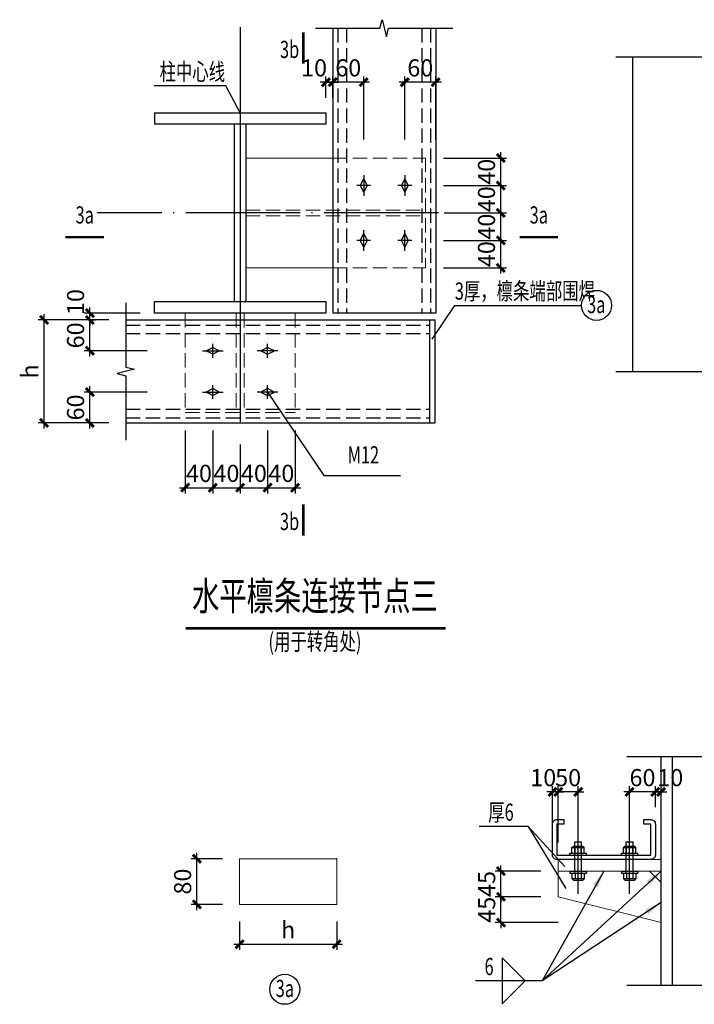
# Model space of a CAD drawing. Extents: x 1381285 to 2074161, y -360747 to 528936.
# Drawn here: x 1530390 to 1542188, y -332572 to -315362 of the extents above; entities that cross this region are included whole.
import ezdxf
from ezdxf.enums import TextEntityAlignment as Align

# ---------------------------------------------------------------- set-up
doc = ezdxf.new("R2010")
doc.units = 0
doc.header["$LTSCALE"] = 1000
doc.header["$MEASUREMENT"] = 0
for name, pattern in [('CENTER', [50.8, 31.75, -6.35, 6.35, -6.35]), ('DASH', [0.35, 0.25, -0.1]), ('DOTE', [2.42, 2, -0.2, 0.02, -0.2])]:
    doc.linetypes.add(name, pattern=pattern)
doc.layers.get('0').update_dxf_attribs({"linetype": 'CONTINUOUS'})
doc.layers.get('Defpoints').update_dxf_attribs({"linetype": 'CONTINUOUS'})
for name, color, linetype in [('DOTE', 1, 'CENTER'), ('GZ', 30, 'CONTINUOUS'), ('LS', 6, 'CONTINUOUS'), ('PUB_DIM', 3, 'CONTINUOUS'), ('PUB_TEXT', 7, 'CONTINUOUS'), ('QLT', 6, 'CONTINUOUS')]:
    doc.layers.add(name, color=color, linetype=linetype)
doc.layers.add('连接板', color=231, linetype='CONTINUOUS', lineweight=18)
doc.styles.add('TSSD_Dimension', font='tssdeng.shx', dxfattribs={"width": 0.7, "bigfont": 'tssdchn.shx'})
doc.dimstyles.get("Standard").update_dxf_attribs({"dimtxt": 0.18, "dimasz": 0.18, "dimexe": 0.18, "dimexo": 0.0625, "dimgap": 0.09, "dimtad": 0, "dimtih": 1, "dimtoh": 1, "dimdec": 4, "dimzin": 0, "dimdsep": 46, "dimtxsty": 'Standard', "dimcen": 0.09, "dimadec": 0, "dimazin": 0, "dimtfac": 1, "dimtdec": 4, "dimtofl": 0, "dimtmove": 0, "dimatfit": 3, "dimfxl": 1, "dimtolj": 1, "dimtzin": 0, "dimarcsym": 0})
doc.dimstyles.new('TSSD_100_10', dxfattribs={"dimscale": 100, "dimtxt": 3, "dimasz": 1, "dimexe": 1, "dimexo": 3, "dimgap": 1, "dimtad": 1, "dimdec": 0, "dimlfac": 0.1, "dimzin": 0, "dimdsep": 46, "dimtxsty": 'TSSD_Dimension', "dimblk": 'ARCHTICK', "dimcen": 0, "dimdle": 1, "dimclrt": 7, "dimadec": 0, "dimazin": 0, "dimtfac": 1, "dimtdec": 0, "dimtix": 1, "dimtmove": 2, "dimatfit": 3, "dimfxl": 10, "dimfxlon": 1, "dimtolj": 1, "dimtzin": 0, "dimarcsym": 0})

# ---------------------------------------------------------------- blocks, each defined once
blk = doc.blocks.new('_ArchTick')
at = {"color": 0, "linetype": 'ByBlock', "const_width": 0.5}
blk.add_lwpolyline([(-0.71, -0.71), (0.71, 0.71)], dxfattribs=at)
blk = doc.blocks.new('*D179')
at = {"layer": 'Defpoints', "color": 0, "transparency": 16777216}
for p in [(39622, 25280), (39622, 24096), (39972, 24176)]:
    blk.add_point(p, dxfattribs=at)
at = {"layer": 'PUB_DIM', "color": 0, "lineweight": -2, "transparency": 16777216}
for p, q in [((39622, 24396), (39622, 25380)), ((39972, 24476), (39972, 25380)), ((39622, 25280), (39522, 25280)), ((39972, 25280), (39622, 25280)), ((39972, 25280), (40072, 25280))]:
    blk.add_line(p, q, dxfattribs=at)
at = {"layer": 'PUB_DIM', "color": 0, "lineweight": -2, "transparency": 16777216, "xscale": 100, "yscale": 100, "zscale": 100}
blk.add_blockref('_ArchTick', (39622, 25280), dxfattribs=at)
at = {"layer": 'PUB_DIM', "color": 0, "lineweight": -2, "transparency": 16777216, "xscale": 100, "yscale": 100, "zscale": 100, "rotation": 180}
blk.add_blockref('_ArchTick', (39972, 25280), dxfattribs=at)
at = {"layer": 'PUB_DIM', "color": 7, "transparency": 16777216, "insert": (39797, 25530), "char_height": 300, "attachment_point": 5, "style": 'TSSD_Dimension'}
blk.add_mtext('\\A1;50', dxfattribs=at)
blk = doc.blocks.new('*D180')
at = {"layer": 'Defpoints', "color": 0, "transparency": 16777216}
for p in [(38622, 23446), (39622, 23446), (41422, 22996)]:
    blk.add_point(p, dxfattribs=at)
at = {"layer": 'PUB_DIM', "color": 0, "lineweight": -2, "transparency": 16777216}
for p, q in [((39322, 23446), (38522, 23446)), ((38622, 23446), (38622, 23546)), ((38622, 22996), (38622, 23446)), ((39622, 22996), (38522, 22996)), ((38622, 22996), (38622, 22896))]:
    blk.add_line(p, q, dxfattribs=at)
at = {"layer": 'PUB_DIM', "color": 0, "lineweight": -2, "transparency": 16777216, "xscale": 100, "yscale": 100, "zscale": 100}
for p, rotation in [((38622, 23446), 270), ((38622, 22996), 90)]:
    blk.add_blockref('_ArchTick', p, dxfattribs=dict(at, rotation=rotation))
at = {"layer": 'PUB_DIM', "color": 7, "transparency": 16777216, "insert": (38372, 23221), "char_height": 300, "attachment_point": 5, "rotation": 90, "style": 'TSSD_Dimension'}
blk.add_mtext('\\A1;45', dxfattribs=at)
blk = doc.blocks.new('*D181')
at = {"layer": 'Defpoints', "color": 0, "transparency": 16777216}
for p in [(38622, 23896), (39622, 23896), (39622, 23446)]:
    blk.add_point(p, dxfattribs=at)
at = {"layer": 'PUB_DIM', "color": 0, "lineweight": -2, "transparency": 16777216}
for p, q in [((38622, 23896), (38622, 23996)), ((39322, 23896), (38522, 23896)), ((38622, 23446), (38622, 23896)), ((39322, 23446), (38522, 23446)), ((38622, 23446), (38622, 23346))]:
    blk.add_line(p, q, dxfattribs=at)
at = {"layer": 'PUB_DIM', "color": 0, "lineweight": -2, "transparency": 16777216, "xscale": 100, "yscale": 100, "zscale": 100}
for p, rotation in [((38622, 23896), 270), ((38622, 23446), 90)]:
    blk.add_blockref('_ArchTick', p, dxfattribs=dict(at, rotation=rotation))
at = {"layer": 'PUB_DIM', "color": 7, "transparency": 16777216, "insert": (38372, 23671), "char_height": 300, "attachment_point": 5, "rotation": 90, "style": 'TSSD_Dimension'}
blk.add_mtext('\\A1;45', dxfattribs=at)
blk = doc.blocks.new('*D182')
at = {"layer": 'Defpoints', "color": 0, "transparency": 16777216}
for p in [(39522, 25280), (39522, 24176), (39622, 24096)]:
    blk.add_point(p, dxfattribs=at)
at = {"layer": 'PUB_DIM', "color": 0, "lineweight": -2, "transparency": 16777216}
for p, q in [((39522, 24476), (39522, 25380)), ((39622, 24396), (39622, 25380)), ((39522, 25280), (39422, 25280)), ((39622, 25280), (39522, 25280)), ((39622, 25280), (39722, 25280))]:
    blk.add_line(p, q, dxfattribs=at)
at = {"layer": 'PUB_DIM', "color": 0, "lineweight": -2, "transparency": 16777216, "xscale": 100, "yscale": 100, "zscale": 100}
blk.add_blockref('_ArchTick', (39522, 25280), dxfattribs=at)
at = {"layer": 'PUB_DIM', "color": 0, "lineweight": -2, "transparency": 16777216, "xscale": 100, "yscale": 100, "zscale": 100, "rotation": 180}
blk.add_blockref('_ArchTick', (39622, 25280), dxfattribs=at)
at = {"layer": 'PUB_DIM', "color": 7, "transparency": 16777216, "insert": (39361, 25530), "char_height": 300, "attachment_point": 5, "style": 'TSSD_Dimension'}
blk.add_mtext('\\A1;10', dxfattribs=at)
blk = doc.blocks.new('*D183')
at = {"layer": 'Defpoints', "color": 0, "transparency": 16777216}
for p in [(41322, 25280), (41322, 24716), (41422, 24096)]:
    blk.add_point(p, dxfattribs=at)
at = {"layer": 'PUB_DIM', "color": 0, "lineweight": -2, "transparency": 16777216}
for p, q in [((41322, 25016), (41322, 25380)), ((41422, 24396), (41422, 25380)), ((41322, 25280), (41222, 25280)), ((41422, 25280), (41322, 25280)), ((41422, 25280), (41522, 25280))]:
    blk.add_line(p, q, dxfattribs=at)
at = {"layer": 'PUB_DIM', "color": 0, "lineweight": -2, "transparency": 16777216, "xscale": 100, "yscale": 100, "zscale": 100}
blk.add_blockref('_ArchTick', (41322, 25280), dxfattribs=at)
at = {"layer": 'PUB_DIM', "color": 0, "lineweight": -2, "transparency": 16777216, "xscale": 100, "yscale": 100, "zscale": 100, "rotation": 180}
blk.add_blockref('_ArchTick', (41422, 25280), dxfattribs=at)
at = {"layer": 'PUB_DIM', "color": 7, "transparency": 16777216, "insert": (41583, 25530), "char_height": 300, "attachment_point": 5, "style": 'TSSD_Dimension'}
blk.add_mtext('\\A1;10', dxfattribs=at)
blk = doc.blocks.new('*D184')
at = {"layer": 'Defpoints', "color": 0, "transparency": 16777216}
for p in [(40872, 25280), (41322, 24716), (40872, 24176)]:
    blk.add_point(p, dxfattribs=at)
at = {"layer": 'PUB_DIM', "color": 0, "lineweight": -2, "transparency": 16777216}
for p, q in [((40872, 24476), (40872, 25380)), ((41322, 25016), (41322, 25380)), ((40872, 25280), (40772, 25280)), ((41322, 25280), (40872, 25280)), ((41322, 25280), (41422, 25280))]:
    blk.add_line(p, q, dxfattribs=at)
at = {"layer": 'PUB_DIM', "color": 0, "lineweight": -2, "transparency": 16777216, "xscale": 100, "yscale": 100, "zscale": 100}
blk.add_blockref('_ArchTick', (40872, 25280), dxfattribs=at)
at = {"layer": 'PUB_DIM', "color": 0, "lineweight": -2, "transparency": 16777216, "xscale": 100, "yscale": 100, "zscale": 100, "rotation": 180}
blk.add_blockref('_ArchTick', (41322, 25280), dxfattribs=at)
at = {"layer": 'PUB_DIM', "color": 7, "transparency": 16777216, "insert": (41097, 25530), "char_height": 300, "attachment_point": 5, "style": 'TSSD_Dimension'}
blk.add_mtext('\\A1;60', dxfattribs=at)
blk = doc.blocks.new('*D191')
at = {"layer": 'Defpoints', "color": 0, "transparency": 16777216}
for p in [(35681, 37686), (35681, 37110), (36221, 36060)]:
    blk.add_point(p, dxfattribs=at)
at = {"layer": 'PUB_DIM', "color": 0, "lineweight": -2, "transparency": 16777216}
for p, q in [((35681, 37410), (35681, 37786)), ((36221, 36686), (36221, 37786)), ((36321, 37686), (35581, 37686))]:
    blk.add_line(p, q, dxfattribs=at)
at = {"layer": 'PUB_DIM', "color": 0, "lineweight": -2, "transparency": 16777216, "xscale": 100, "yscale": 100, "zscale": 100, "rotation": 180}
blk.add_blockref('_ArchTick', (35681, 37686), dxfattribs=at)
at = {"layer": 'PUB_DIM', "color": 0, "lineweight": -2, "transparency": 16777216, "xscale": 100, "yscale": 100, "zscale": 100}
blk.add_blockref('_ArchTick', (36221, 37686), dxfattribs=at)
at = {"layer": 'PUB_DIM', "color": 7, "transparency": 16777216, "insert": (35951, 37936), "char_height": 300, "attachment_point": 5, "style": 'TSSD_Dimension'}
blk.add_mtext('\\A1;60', dxfattribs=at)
blk = doc.blocks.new('*D192')
at = {"layer": 'Defpoints', "color": 0, "transparency": 16777216}
for p in [(36941, 37686), (36941, 36360), (37481, 36360)]:
    blk.add_point(p, dxfattribs=at)
at = {"layer": 'PUB_DIM', "color": 0, "lineweight": -2, "transparency": 16777216}
for p, q in [((36941, 36686), (36941, 37786)), ((37481, 36686), (37481, 37786)), ((37581, 37686), (36841, 37686))]:
    blk.add_line(p, q, dxfattribs=at)
at = {"layer": 'PUB_DIM', "color": 0, "lineweight": -2, "transparency": 16777216, "xscale": 100, "yscale": 100, "zscale": 100, "rotation": 180}
blk.add_blockref('_ArchTick', (36941, 37686), dxfattribs=at)
at = {"layer": 'PUB_DIM', "color": 0, "lineweight": -2, "transparency": 16777216, "xscale": 100, "yscale": 100, "zscale": 100}
blk.add_blockref('_ArchTick', (37481, 37686), dxfattribs=at)
at = {"layer": 'PUB_DIM', "color": 7, "transparency": 16777216, "insert": (37211, 37936), "char_height": 300, "attachment_point": 5, "style": 'TSSD_Dimension'}
blk.add_mtext('\\A1;60', dxfattribs=at)
blk = doc.blocks.new('*D193')
at = {"layer": 'Defpoints', "color": 0, "transparency": 16777216}
for p in [(31433, 33650), (32611, 33650), (31256, 33530)]:
    blk.add_point(p, dxfattribs=at)
at = {"layer": 'PUB_DIM', "color": 0, "lineweight": -2, "transparency": 16777216}
for p, q in [((31433, 33650), (31433, 33750)), ((32311, 33650), (31333, 33650)), ((31433, 33530), (31433, 33650)), ((31433, 33530), (31533, 33530)), ((31433, 33530), (31433, 33430))]:
    blk.add_line(p, q, dxfattribs=at)
at = {"layer": 'PUB_DIM', "color": 0, "lineweight": -2, "transparency": 16777216, "xscale": 100, "yscale": 100, "zscale": 100}
for p, rotation in [((31433, 33650), 270), ((31433, 33530), 90)]:
    blk.add_blockref('_ArchTick', p, dxfattribs=dict(at, rotation=rotation))
at = {"layer": 'PUB_DIM', "color": 7, "transparency": 16777216, "insert": (31183, 33843), "char_height": 300, "attachment_point": 5, "rotation": 90, "style": 'TSSD_Dimension'}
blk.add_mtext('\\A1;10', dxfattribs=at)
blk = doc.blocks.new('*D194')
at = {"layer": 'Defpoints', "color": 0, "transparency": 16777216}
for p in [(31433, 33530), (32063, 33530), (33581, 32990)]:
    blk.add_point(p, dxfattribs=at)
at = {"layer": 'PUB_DIM', "color": 0, "lineweight": -2, "transparency": 16777216}
for p, q in [((31433, 32890), (31433, 33630)), ((31763, 33530), (31333, 33530)), ((32433, 32990), (31333, 32990))]:
    blk.add_line(p, q, dxfattribs=at)
at = {"layer": 'PUB_DIM', "color": 0, "lineweight": -2, "transparency": 16777216, "xscale": 100, "yscale": 100, "zscale": 100}
for p, rotation in [((31433, 33530), 90), ((31433, 32990), 270)]:
    blk.add_blockref('_ArchTick', p, dxfattribs=dict(at, rotation=rotation))
at = {"layer": 'PUB_DIM', "color": 7, "transparency": 16777216, "insert": (31183, 33260), "char_height": 300, "attachment_point": 5, "rotation": 90, "style": 'TSSD_Dimension'}
blk.add_mtext('\\A1;60', dxfattribs=at)
blk = doc.blocks.new('*D195')
at = {"layer": 'Defpoints', "color": 0, "transparency": 16777216}
for p in [(31433, 32270), (33581, 32270), (32063, 31730)]:
    blk.add_point(p, dxfattribs=at)
at = {"layer": 'PUB_DIM', "color": 0, "lineweight": -2, "transparency": 16777216}
for p, q in [((31433, 31630), (31433, 32370)), ((32433, 32270), (31333, 32270)), ((31763, 31730), (31333, 31730))]:
    blk.add_line(p, q, dxfattribs=at)
at = {"layer": 'PUB_DIM', "color": 0, "lineweight": -2, "transparency": 16777216, "xscale": 100, "yscale": 100, "zscale": 100}
for p, rotation in [((31433, 32270), 90), ((31433, 31730), 270)]:
    blk.add_blockref('_ArchTick', p, dxfattribs=dict(at, rotation=rotation))
at = {"layer": 'PUB_DIM', "color": 7, "transparency": 16777216, "insert": (31183, 32000), "char_height": 300, "attachment_point": 5, "rotation": 90, "style": 'TSSD_Dimension'}
blk.add_mtext('\\A1;60', dxfattribs=at)
blk = doc.blocks.new('*D196')
at = {"layer": 'Defpoints', "color": 0, "transparency": 16777216}
for p in [(35681, 37686), (35561, 37110), (35681, 37110)]:
    blk.add_point(p, dxfattribs=at)
at = {"layer": 'PUB_DIM', "color": 0, "lineweight": -2, "transparency": 16777216}
for p, q in [((35561, 37410), (35561, 37786)), ((35681, 37410), (35681, 37786)), ((35561, 37686), (35461, 37686)), ((35561, 37686), (35681, 37686)), ((35681, 37686), (35781, 37686))]:
    blk.add_line(p, q, dxfattribs=at)
at = {"layer": 'PUB_DIM', "color": 0, "lineweight": -2, "transparency": 16777216, "xscale": 100, "yscale": 100, "zscale": 100}
blk.add_blockref('_ArchTick', (35561, 37686), dxfattribs=at)
at = {"layer": 'PUB_DIM', "color": 0, "lineweight": -2, "transparency": 16777216, "xscale": 100, "yscale": 100, "zscale": 100, "rotation": 180}
blk.add_blockref('_ArchTick', (35681, 37686), dxfattribs=at)
at = {"layer": 'PUB_DIM', "color": 7, "transparency": 16777216, "insert": (35353, 37936), "char_height": 300, "attachment_point": 5, "style": 'TSSD_Dimension'}
blk.add_mtext('\\A1;10', dxfattribs=at)
blk = doc.blocks.new('*D197')
at = {"layer": 'Defpoints', "color": 0, "transparency": 16777216}
for p in [(37149, 36360), (38619, 36360), (36789, 35880)]:
    blk.add_point(p, dxfattribs=at)
at = {"layer": 'PUB_DIM', "color": 0, "lineweight": -2, "transparency": 16777216}
for p, q in [((37619, 36360), (38719, 36360)), ((38619, 35780), (38619, 36460)), ((37619, 35880), (38719, 35880))]:
    blk.add_line(p, q, dxfattribs=at)
at = {"layer": 'PUB_DIM', "color": 0, "lineweight": -2, "transparency": 16777216, "xscale": 100, "yscale": 100, "zscale": 100}
for p, rotation in [((38619, 36360), 90), ((38619, 35880), 270)]:
    blk.add_blockref('_ArchTick', p, dxfattribs=dict(at, rotation=rotation))
at = {"layer": 'PUB_DIM', "color": 7, "transparency": 16777216, "insert": (38369, 36120), "char_height": 300, "attachment_point": 5, "rotation": 90, "style": 'TSSD_Dimension'}
blk.add_mtext('\\A1;40', dxfattribs=at)
blk = doc.blocks.new('*D198')
at = {"layer": 'Defpoints', "color": 0, "transparency": 16777216}
for p in [(36789, 35880), (38619, 35880), (37329, 35400)]:
    blk.add_point(p, dxfattribs=at)
at = {"layer": 'PUB_DIM', "color": 0, "lineweight": -2, "transparency": 16777216}
for p, q in [((38619, 35300), (38619, 35980)), ((37619, 35880), (38719, 35880)), ((37629, 35400), (38719, 35400))]:
    blk.add_line(p, q, dxfattribs=at)
at = {"layer": 'PUB_DIM', "color": 0, "lineweight": -2, "transparency": 16777216, "xscale": 100, "yscale": 100, "zscale": 100}
for p, rotation in [((38619, 35880), 90), ((38619, 35400), 270)]:
    blk.add_blockref('_ArchTick', p, dxfattribs=dict(at, rotation=rotation))
at = {"layer": 'PUB_DIM', "color": 7, "transparency": 16777216, "insert": (38369, 35640), "char_height": 300, "attachment_point": 5, "rotation": 90, "style": 'TSSD_Dimension'}
blk.add_mtext('\\A1;40', dxfattribs=at)
blk = doc.blocks.new('*D199')
at = {"layer": 'Defpoints', "color": 0, "transparency": 16777216}
for p in [(37329, 35400), (38619, 35400), (36789, 34920)]:
    blk.add_point(p, dxfattribs=at)
at = {"layer": 'PUB_DIM', "color": 0, "lineweight": -2, "transparency": 16777216}
for p, q in [((38619, 34820), (38619, 35500)), ((37629, 35400), (38719, 35400)), ((37619, 34920), (38719, 34920))]:
    blk.add_line(p, q, dxfattribs=at)
at = {"layer": 'PUB_DIM', "color": 0, "lineweight": -2, "transparency": 16777216, "xscale": 100, "yscale": 100, "zscale": 100}
for p, rotation in [((38619, 35400), 90), ((38619, 34920), 270)]:
    blk.add_blockref('_ArchTick', p, dxfattribs=dict(at, rotation=rotation))
at = {"layer": 'PUB_DIM', "color": 7, "transparency": 16777216, "insert": (38369, 35160), "char_height": 300, "attachment_point": 5, "rotation": 90, "style": 'TSSD_Dimension'}
blk.add_mtext('\\A1;40', dxfattribs=at)
blk = doc.blocks.new('*D200')
at = {"layer": 'Defpoints', "color": 0, "transparency": 16777216}
for p in [(36789, 34920), (38619, 34920), (37149, 34440)]:
    blk.add_point(p, dxfattribs=at)
at = {"layer": 'PUB_DIM', "color": 0, "lineweight": -2, "transparency": 16777216}
for p, q in [((38619, 34340), (38619, 35020)), ((37619, 34920), (38719, 34920)), ((37619, 34440), (38719, 34440))]:
    blk.add_line(p, q, dxfattribs=at)
at = {"layer": 'PUB_DIM', "color": 0, "lineweight": -2, "transparency": 16777216, "xscale": 100, "yscale": 100, "zscale": 100}
for p, rotation in [((38619, 34920), 90), ((38619, 34440), 270)]:
    blk.add_blockref('_ArchTick', p, dxfattribs=dict(at, rotation=rotation))
at = {"layer": 'PUB_DIM', "color": 7, "transparency": 16777216, "insert": (38369, 34680), "char_height": 300, "attachment_point": 5, "rotation": 90, "style": 'TSSD_Dimension'}
blk.add_mtext('\\A1;40', dxfattribs=at)
blk = doc.blocks.new('*D201')
at = {"layer": 'Defpoints', "color": 0, "transparency": 16777216}
for p in [(34541, 32270), (35021, 31910), (35021, 30598)]:
    blk.add_point(p, dxfattribs=at)
at = {"layer": 'PUB_DIM', "color": 0, "lineweight": -2, "transparency": 16777216}
for p, q in [((34541, 31598), (34541, 30498)), ((35021, 31598), (35021, 30498)), ((34441, 30598), (35121, 30598))]:
    blk.add_line(p, q, dxfattribs=at)
at = {"layer": 'PUB_DIM', "color": 0, "lineweight": -2, "transparency": 16777216, "xscale": 100, "yscale": 100, "zscale": 100, "rotation": 180}
blk.add_blockref('_ArchTick', (34541, 30598), dxfattribs=at)
at = {"layer": 'PUB_DIM', "color": 0, "lineweight": -2, "transparency": 16777216, "xscale": 100, "yscale": 100, "zscale": 100}
blk.add_blockref('_ArchTick', (35021, 30598), dxfattribs=at)
at = {"layer": 'PUB_DIM', "color": 7, "transparency": 16777216, "insert": (34781, 30848), "char_height": 300, "attachment_point": 5, "style": 'TSSD_Dimension'}
blk.add_mtext('\\A1;40', dxfattribs=at)
blk = doc.blocks.new('*D202')
at = {"layer": 'Defpoints', "color": 0, "transparency": 16777216}
for p in [(34541, 32270), (34061, 31653), (34541, 30598)]:
    blk.add_point(p, dxfattribs=at)
at = {"layer": 'PUB_DIM', "color": 0, "lineweight": -2, "transparency": 16777216}
for p, q in [((34541, 31598), (34541, 30498)), ((34061, 31353), (34061, 30498)), ((33961, 30598), (34641, 30598))]:
    blk.add_line(p, q, dxfattribs=at)
at = {"layer": 'PUB_DIM', "color": 0, "lineweight": -2, "transparency": 16777216, "xscale": 100, "yscale": 100, "zscale": 100, "rotation": 180}
blk.add_blockref('_ArchTick', (34061, 30598), dxfattribs=at)
at = {"layer": 'PUB_DIM', "color": 0, "lineweight": -2, "transparency": 16777216, "xscale": 100, "yscale": 100, "zscale": 100}
blk.add_blockref('_ArchTick', (34541, 30598), dxfattribs=at)
at = {"layer": 'PUB_DIM', "color": 7, "transparency": 16777216, "insert": (34301, 30848), "char_height": 300, "attachment_point": 5, "style": 'TSSD_Dimension'}
blk.add_mtext('\\A1;40', dxfattribs=at)
blk = doc.blocks.new('*D203')
at = {"layer": 'Defpoints', "color": 0, "transparency": 16777216}
for p in [(33581, 32270), (34061, 31653), (34061, 30598)]:
    blk.add_point(p, dxfattribs=at)
at = {"layer": 'PUB_DIM', "color": 0, "lineweight": -2, "transparency": 16777216}
for p, q in [((33581, 31598), (33581, 30498)), ((34061, 31353), (34061, 30498)), ((33481, 30598), (34161, 30598))]:
    blk.add_line(p, q, dxfattribs=at)
at = {"layer": 'PUB_DIM', "color": 0, "lineweight": -2, "transparency": 16777216, "xscale": 100, "yscale": 100, "zscale": 100, "rotation": 180}
blk.add_blockref('_ArchTick', (33581, 30598), dxfattribs=at)
at = {"layer": 'PUB_DIM', "color": 0, "lineweight": -2, "transparency": 16777216, "xscale": 100, "yscale": 100, "zscale": 100}
blk.add_blockref('_ArchTick', (34061, 30598), dxfattribs=at)
at = {"layer": 'PUB_DIM', "color": 7, "transparency": 16777216, "insert": (33821, 30848), "char_height": 300, "attachment_point": 5, "style": 'TSSD_Dimension'}
blk.add_mtext('\\A1;40', dxfattribs=at)
blk = doc.blocks.new('*D204')
at = {"layer": 'Defpoints', "color": 0, "transparency": 16777216}
for p in [(33581, 32270), (33101, 31910), (33581, 30598)]:
    blk.add_point(p, dxfattribs=at)
at = {"layer": 'PUB_DIM', "color": 0, "lineweight": -2, "transparency": 16777216}
for p, q in [((33101, 31598), (33101, 30498)), ((33581, 31598), (33581, 30498)), ((33001, 30598), (33681, 30598))]:
    blk.add_line(p, q, dxfattribs=at)
at = {"layer": 'PUB_DIM', "color": 0, "lineweight": -2, "transparency": 16777216, "xscale": 100, "yscale": 100, "zscale": 100, "rotation": 180}
blk.add_blockref('_ArchTick', (33101, 30598), dxfattribs=at)
at = {"layer": 'PUB_DIM', "color": 0, "lineweight": -2, "transparency": 16777216, "xscale": 100, "yscale": 100, "zscale": 100}
blk.add_blockref('_ArchTick', (33581, 30598), dxfattribs=at)
at = {"layer": 'PUB_DIM', "color": 7, "transparency": 16777216, "insert": (33341, 30848), "char_height": 300, "attachment_point": 5, "style": 'TSSD_Dimension'}
blk.add_mtext('\\A1;40', dxfattribs=at)
blk = doc.blocks.new('*D205')
at = {"layer": 'Defpoints', "color": 0, "transparency": 16777216}
for p in [(33305, 24113), (34051, 24113), (34051, 23313)]:
    blk.add_point(p, dxfattribs=at)
at = {"layer": 'PUB_DIM', "color": 0, "lineweight": -2, "transparency": 16777216}
for p, q in [((33751, 24113), (33205, 24113)), ((33305, 23213), (33305, 24213)), ((33751, 23313), (33205, 23313))]:
    blk.add_line(p, q, dxfattribs=at)
at = {"layer": 'PUB_DIM', "color": 0, "lineweight": -2, "transparency": 16777216, "xscale": 100, "yscale": 100, "zscale": 100}
for p, rotation in [((33305, 24113), 90), ((33305, 23313), 270)]:
    blk.add_blockref('_ArchTick', p, dxfattribs=dict(at, rotation=rotation))
at = {"layer": 'PUB_DIM', "color": 7, "transparency": 16777216, "insert": (33055, 23713), "char_height": 300, "attachment_point": 5, "rotation": 90, "style": 'TSSD_Dimension'}
blk.add_mtext('\\A1;80', dxfattribs=at)
blk = doc.blocks.new('*D206')
at = {"layer": 'Defpoints', "color": 0, "transparency": 16777216}
for p in [(34051, 23313), (35749, 23313), (35749, 22618)]:
    blk.add_point(p, dxfattribs=at)
at = {"layer": 'PUB_DIM', "color": 0, "lineweight": -2, "transparency": 16777216}
for p, q in [((34051, 23013), (34051, 22518)), ((35749, 23013), (35749, 22518)), ((33951, 22618), (35849, 22618))]:
    blk.add_line(p, q, dxfattribs=at)
at = {"layer": 'PUB_DIM', "color": 0, "lineweight": -2, "transparency": 16777216, "xscale": 100, "yscale": 100, "zscale": 100, "rotation": 180}
blk.add_blockref('_ArchTick', (34051, 22618), dxfattribs=at)
at = {"layer": 'PUB_DIM', "color": 0, "lineweight": -2, "transparency": 16777216, "xscale": 100, "yscale": 100, "zscale": 100}
blk.add_blockref('_ArchTick', (35749, 22618), dxfattribs=at)
at = {"layer": 'PUB_DIM', "color": 7, "transparency": 16777216, "insert": (34900, 22868), "char_height": 300, "attachment_point": 5, "style": 'TSSD_Dimension'}
blk.add_mtext('\\A1;h', dxfattribs=at)
blk = doc.blocks.new('*D207')
at = {"layer": 'Defpoints', "color": 0, "transparency": 16777216}
for p in [(30631, 33530), (32106, 33530), (32106, 31730)]:
    blk.add_point(p, dxfattribs=at)
at = {"layer": 'PUB_DIM', "color": 0, "lineweight": -2, "transparency": 16777216}
for p, q in [((30631, 31630), (30631, 33630)), ((31631, 33530), (30531, 33530)), ((31631, 31730), (30531, 31730))]:
    blk.add_line(p, q, dxfattribs=at)
at = {"layer": 'PUB_DIM', "color": 0, "lineweight": -2, "transparency": 16777216, "xscale": 100, "yscale": 100, "zscale": 100}
for p, rotation in [((30631, 33530), 90), ((30631, 31730), 270)]:
    blk.add_blockref('_ArchTick', p, dxfattribs=dict(at, rotation=rotation))
at = {"layer": 'PUB_DIM', "color": 7, "transparency": 16777216, "insert": (30381, 32630), "char_height": 300, "attachment_point": 5, "rotation": 90, "style": 'TSSD_Dimension'}
blk.add_mtext('\\A1;h', dxfattribs=at)
blk = doc.blocks.new('水平檩条连接节点三')
at = {"linetype": 'ByBlock'}
blk.add_line((33750.9, 23313.2), (33248.8, 23313.2), dxfattribs=at)
at = {"layer": 'Defpoints', "linetype": 'ByBlock'}
for p in [(34050.6, 24113.2), (34050.6, 24113.2), (34050.6, 23313.2), (34050.6, 23313.2), (34050.6, 23313.2), (35748.9, 23313.2)]:
    blk.add_point(p, dxfattribs=at)
at = {"layer": 'DOTE', "linetype": 'DOTE'}
for p, q in [((34061, 38650.4), (34061, 31651.2)), ((34061, 37150.4), (34061, 31750.4)), ((37529, 35400.3), (31560.6, 35400.5))]:
    blk.add_line(p, q, dxfattribs=at)
at = {"layer": 'GZ'}
for p, q in [((40930.5, 32624.7), (40930.5, 38124.7)), ((32561, 37150.4), (35561, 37150.4)), ((32561, 37150.4), (32561, 36950.4)), ((35561, 37150.4), (35561, 36950.4)), ((35561, 36950.4), (32561, 36950.4)), ((33961, 33850.4), (33961, 36950.4)), ((34161, 36950.4), (34161, 33850.4)), ((32561, 33650.4), (32561, 33850.4)), ((32561, 33850.4), (35561, 33850.4)), ((35561, 33850.4), (35561, 33650.4)), ((35561, 33650.4), (32561, 33650.4)), ((41421.8, 21896.3), (41421.8, 25896.3)), ((41621.8, 21896.3), (41621.8, 25896.3))]:
    blk.add_line(p, q, dxfattribs=at)
at = {"layer": 'LS'}
for p, q in [((36221, 36060.3), (36221, 35700.3)), ((36941, 36060.3), (36941, 35700.3)), ((36341, 35880.3), (36101, 35880.3)), ((37061, 35880.3), (36821, 35880.3)), ((36221, 34740.3), (36221, 35100.3)), ((36941, 34740.3), (36941, 35100.3)), ((36341, 34920.3), (36101, 34920.3)), ((37061, 34920.3), (36821, 34920.3)), ((33581, 32870.4), (33581, 33110.4)), ((34541, 32870.4), (34541, 33110.4)), ((33401, 32990.4), (33761, 32990.4)), ((34721, 32990.4), (34361, 32990.4)), ((33581, 32150.4), (33581, 32390.4)), ((34541, 32150.4), (34541, 32390.4)), ((33401, 32270.4), (33761, 32270.4)), ((34721, 32270.4), (34361, 32270.4)), ((39971.8, 23500.3), (39971.8, 24632.3)), ((40871.8, 23500.3), (40871.8, 24632.3)), ((39863.8, 24308.3), (39889.2, 24333.8)), ((39863.8, 24212.3), (39863.8, 24308.3)), ((39863.8, 24308.3), (40079.8, 24308.3)), ((39889.2, 24333.8), (40054.3, 24333.8)), ((39911.8, 24333.8), (39911.8, 24405.8)), ((39911.8, 24405.8), (40031.8, 24405.8)), ((39911.8, 23860.3), (39911.8, 24333.8)), ((39917.8, 24212.3), (39917.8, 24308.3)), ((40025.8, 24212.3), (40025.8, 24308.3)), ((40031.8, 24333.8), (40031.8, 24405.8)), ((40031.8, 23860.3), (40031.8, 24333.8)), ((40079.8, 24308.3), (40054.3, 24333.8)), ((40079.8, 24212.3), (40079.8, 24308.3)), ((40763.8, 24308.3), (40789.2, 24333.8)), ((40763.8, 24212.3), (40763.8, 24308.3)), ((40763.8, 24308.3), (40979.8, 24308.3)), ((40789.2, 24333.8), (40954.3, 24333.8)), ((40811.8, 24333.8), (40811.8, 24405.8)), ((40811.8, 24405.8), (40931.8, 24405.8)), ((40811.8, 23860.3), (40811.8, 24333.8)), ((40817.8, 24212.3), (40817.8, 24308.3)), ((40925.8, 24212.3), (40925.8, 24308.3)), ((40931.8, 24333.8), (40931.8, 24405.8)), ((40931.8, 23860.3), (40931.8, 24333.8)), ((40979.8, 24308.3), (40954.3, 24333.8)), ((40979.8, 24212.3), (40979.8, 24308.3)), ((39827.8, 24212.3), (40115.8, 24212.3)), ((39827.8, 24176.3), (39827.8, 24212.3)), ((39827.8, 24176.3), (40115.8, 24176.3)), ((39863.8, 24212.3), (40079.8, 24212.3)), ((40115.8, 24176.3), (40115.8, 24212.3)), ((40727.8, 24212.3), (41015.8, 24212.3)), ((40727.8, 24176.3), (40727.8, 24212.3)), ((40727.8, 24176.3), (41015.8, 24176.3)), ((40763.8, 24212.3), (40979.8, 24212.3)), ((41015.8, 24176.3), (41015.8, 24212.3)), ((39827.8, 23896.3), (40115.8, 23896.3)), ((39827.8, 23896.3), (39827.8, 23860.3)), ((39827.8, 23860.3), (40115.8, 23860.3)), ((39863.8, 23860.3), (39863.8, 23764.3)), ((39863.8, 23764.3), (40079.8, 23764.3)), ((39863.8, 23764.3), (39889.2, 23738.9)), ((39917.8, 23860.3), (39917.8, 23764.3)), ((40025.8, 23860.3), (40025.8, 23764.3)), ((40079.8, 23764.3), (40054.3, 23738.9)), ((40079.8, 23860.3), (40079.8, 23764.3)), ((40115.8, 23896.3), (40115.8, 23860.3)), ((40727.8, 23896.3), (41015.8, 23896.3)), ((40727.8, 23896.3), (40727.8, 23860.3)), ((40727.8, 23860.3), (41015.8, 23860.3)), ((40763.8, 23860.3), (40763.8, 23764.3)), ((40763.8, 23764.3), (40979.8, 23764.3)), ((40763.8, 23764.3), (40789.2, 23738.9)), ((40817.8, 23860.3), (40817.8, 23764.3)), ((40925.8, 23860.3), (40925.8, 23764.3)), ((40979.8, 23764.3), (40954.3, 23738.9)), ((40979.8, 23860.3), (40979.8, 23764.3)), ((41015.8, 23896.3), (41015.8, 23860.3)), ((39889.2, 23738.9), (40054.3, 23738.9)), ((40789.2, 23738.9), (40954.3, 23738.9))]:
    blk.add_line(p, q, dxfattribs=at)
for points in [[(36281, 35880.3), (36221, 36000.3), (36161, 35880.3), (36221, 35760.3)], [(37001, 35880.3), (36941, 36000.3), (36881, 35880.3), (36941, 35760.3)], [(36281, 34920.3), (36221, 34800.3), (36161, 34920.3), (36221, 35040.3)], [(37001, 34920.3), (36941, 34800.3), (36881, 34920.3), (36941, 35040.3)], [(33581, 32930.4), (33461, 32990.4), (33581, 33050.4), (33701, 32990.4)], [(34541, 32930.4), (34661, 32990.4), (34541, 33050.4), (34421, 32990.4)], [(33581, 32210.4), (33461, 32270.4), (33581, 32330.4), (33701, 32270.4)], [(34541, 32210.4), (34661, 32270.4), (34541, 32330.4), (34421, 32270.4)]]:
    blk.add_lwpolyline(points, close=True, dxfattribs=at)
at = {"layer": 'PUB_DIM'}
blk.add_line((39098.6, 24675.6), (39758.7, 23593.6), dxfattribs=at)
for points in [[(35381, 38628.2), (36506, 38628.2), (36543.4, 38778.2), (36618.6, 38478.2), (36656, 38628.2), (37781, 38628.2)], [(44230.5, 38124.7), (42505.5, 38124.7), (42468.1, 37974.7), (42392.9, 38274.7), (42355.5, 38124.7), (40630.5, 38124.7)], [(34061, 37150.4), (33812.8, 37619.4), (33812.8, 37619.4), (32559.4, 37619.4)], [(32062.6, 33830.4), (32062.6, 32705.4), (32212.6, 32668), (31912.5, 32592.8), (32062.6, 32555.4), (32062.6, 31430.4)], [(37419.6, 33194.7), (37812.6, 33785.2), (37812.6, 33785.2), (40030.6, 33785.2)], [(44230.5, 32624.7), (42505.5, 32624.7), (42468.1, 32474.7), (42392.9, 32774.7), (42355.5, 32624.7), (40630.5, 32624.7)], [(34541, 32270.4), (35523.7, 30809.2), (36865.1, 30809.2)], [(45521.8, 25896.3), (43321.8, 25896.3), (43247, 25596.3), (43096.6, 26196.4), (43021.8, 25896.3), (40821.8, 25896.3)], [(39738.1, 23976.1), (39098.6, 24675.6), (39098.6, 24675.6), (38237.9, 24675.6)], [(45521.8, 21896.3), (43321.8, 21896.3), (43247, 21596.3), (43096.6, 22196.4), (43021.8, 21896.3), (40821.8, 21896.3)]]:
    blk.add_lwpolyline(points, dxfattribs=at)
for points, const_width in [([(35166.1, 38558.3), (35166.1, 38008.3)], 45), ([(31005.4, 34976.7), (31680.4, 34976.7)], 45), ([(38946.6, 34976.7), (39621.6, 34976.7)], 45), ([(35166.1, 30307.5), (35166.1, 29757.5)], 45), ([(37652.1, 28139.7), (33106.2, 28139.7)], 50.6)]:
    blk.add_lwpolyline(points, dxfattribs=dict(at, const_width=const_width))
blk.add_lwpolyline([(39044.2, 21977.6), (38644.2, 22377.6), (38644.2, 21577.6)], close=True, dxfattribs=at)
for centre in [(40292.9, 33785.2), (34841.3, 21830)]:
    blk.add_circle(centre, 262.3, dxfattribs=at)
at = {"layer": 'QLT'}
for p, q in [((35681, 38628.2), (35681, 33650.4)), ((37481, 38628.2), (37481, 33650.4)), ((37481, 33650.4), (35681, 33650.4)), ((32062.6, 33530.4), (37470.7, 33530.4)), ((37369.7, 33530.4), (37369.7, 31730.4)), ((37470.7, 31730.4), (37470.7, 33530.4)), ((32062.6, 31730.4), (37470.7, 31730.4))]:
    blk.add_line(p, q, dxfattribs=at)
at = {"layer": 'QLT', "linetype": 'DASH'}
for p, q in [((35771, 38628.2), (35771, 33650.4)), ((35921, 38628.2), (35921, 33650.4)), ((37241, 38628.2), (37241, 33650.4)), ((37391, 38628.2), (37391, 33650.4)), ((32062.6, 33440.4), (37369.7, 33440.4)), ((32062.6, 33290.4), (37369.7, 33290.4)), ((32062.6, 31970.4), (37369.7, 31970.4)), ((32062.6, 31820.4), (37369.7, 31820.4))]:
    blk.add_line(p, q, dxfattribs=at)
at = {"layer": 'QLT'}
blk.add_lwpolyline([(41121.8, 24796.3), (41241.8, 24796.3, -0.4142136), (41321.8, 24716.3), (41321.8, 24176.3, -0.4142136), (41241.8, 24096.3), (39601.8, 24096.3, -0.4142136), (39521.8, 24176.3), (39521.8, 24716.3, -0.4142136), (39601.8, 24796.3), (39721.8, 24796.3), (39721.8, 24716.3), (39601.8, 24716.3), (39601.8, 24176.3), (41241.8, 24176.3), (41241.8, 24716.3), (41121.8, 24716.3)], format="xyb", close=True, dxfattribs=at)
at = {"layer": '连接板'}
for p, q in [((35810, 36360.3), (34161, 36360.3)), ((35810, 34440.3), (34161, 34440.3)), ((34050.6, 24113.2), (35748.9, 24113.2)), ((34050.6, 24113.2), (34050.6, 23313.2)), ((35748.9, 24113.2), (35748.9, 23313.2)), ((41421.8, 24096.3), (39621.8, 24096.3)), ((39621.8, 23896.3), (39621.8, 24096.3)), ((41421.8, 23896.3), (39621.8, 23896.3)), ((39621.8, 23896.3), (39621.8, 23446.3)), ((41421.8, 23696.3), (41221.8, 23896.3)), ((41421.8, 22996.3), (39621.8, 23446.3)), ((34050.6, 23313.2), (35748.9, 23313.2))]:
    blk.add_line(p, q, dxfattribs=at)
at = {"layer": '连接板', "linetype": 'DASH'}
for p, q in [((35681, 36360.3), (37301, 36360.3)), ((37301, 36360.3), (37301, 34440.3)), ((34161, 35450), (37301, 35450)), ((34161, 35350.6), (37301, 35350.6)), ((35681, 34440.3), (37301, 34440.3)), ((33101, 33650.4), (33101, 31910.4)), ((33989.6, 33650.4), (33989.6, 31910.4)), ((34132.3, 33650.4), (34132.3, 31910.4)), ((35021, 33650.4), (35021, 31910.4)), ((33101, 31910.4), (35021, 31910.4))]:
    blk.add_line(p, q, dxfattribs=at)
at = {"layer": '连接板'}
blk.add_point((35748.9, 24113.2), dxfattribs=at)
at = {"layer": 'PUB_TEXT', "style": 'TSSD_Dimension', "width": 0.7}
for p in [(34757.7, 38108.3), (34757.7, 29857.5)]:
    blk.add_text('3b', height=300, dxfattribs=at).set_placement(p)
for s, p in [('柱中心线', (33224.6, 37719.4)), ('3厚，檩条端部围焊', (39040.4, 33885.2)), ('3a', (40288.7, 33649.5)), ('厚6', (38622.2, 24775.6)), ('3a', (34843.1, 21695.1))]:
    blk.add_text(s, height=300, dxfattribs=at).set_placement(p, align=Align.CENTER)
for s, height, p in [('3a', 300, (31342.9, 35326.7)), ('3a', 300, (39284.1, 35326.7)), ('水平檩条连接节点三', 500, (35369.1, 28639.7)), ('(用于转角处)', 300, (35369.1, 27868.1))]:
    blk.add_text(s, height=height, dxfattribs=at).set_placement(p, align=Align.MIDDLE)
blk.add_text('M12', height=300, dxfattribs=at).set_placement((35940.2, 31172.5), align=Align.MIDDLE_LEFT)
blk.add_text('6', height=300, dxfattribs=at).set_placement((38494.2, 22077.6), align=Align.RIGHT)
at = {"layer": 'PUB_DIM'}
for base, p1, p2, angle, picture, middle in [((35681, 37685.9), (35561, 37110.2), (35681, 37110.2), 180, '*D196', (35352.7, 37935.9)), ((31432.7, 33650.4), (31256.1, 33530.4), (32611, 33650.4), 270, '*D193', (31182.7, 33843.3))]:
    dim = blk.add_linear_dim(base=base, p1=p1, p2=p2, angle=angle, text='10', dimstyle='TSSD_100_10', dxfattribs=at)
    dim.commit()
    dim.dimension.update_dxf_attribs({"geometry": picture, "text_midpoint": middle, "dimtype": 128})
for base, p1, p2, angle, text, picture, middle in [((35681, 37685.9), (36221, 36060.3), (35681, 37110.2), 180, '60', '*D191', (35951, 37935.9)), ((36941, 37685.9), (37481, 36360.3), (36941, 36360.3), 180, '60', '*D192', (37211, 37935.9)), ((38618.6, 36360.3), (36789, 35880.3), (37149, 36360.3), 270, '40', '*D197', (38368.6, 36120.3)), ((38618.6, 35880.3), (37329, 35400.3), (36789, 35880.3), 270, '40', '*D198', (38368.6, 35640.3)), ((38618.6, 35400.3), (36789, 34920.3), (37329, 35400.3), 270, '40', '*D199', (38368.6, 35160.3)), ((38618.6, 34920.3), (37149, 34440.3), (36789, 34920.3), 270, '40', '*D200', (38368.6, 34680.3)), ((30631.2, 33530.4), (32106, 31730.4), (32106, 33530.4), 90, 'h', '*D207', (30381.2, 32630.4)), ((31432.7, 33530.4), (33581, 32990.4), (32062.6, 33530.4), 270, '60', '*D194', (31182.7, 33260.4)), ((31432.7, 32270.4), (32062.6, 31730.4), (33581, 32270.4), 270, '60', '*D195', (31182.7, 32000.4)), ((33581, 30598.3), (33101, 31910.4), (33581, 32270.4), 180, '40', '*D204', (33341, 30848.3)), ((34061, 30598.3), (33581, 32270.4), (34061, 31653.2), 180, '40', '*D203', (33821, 30848.3)), ((34541, 30598.3), (34061, 31653.2), (34541, 32270.4), 180, '40', '*D202', (34301, 30848.3)), ((35021, 30598.3), (34541, 32270.4), (35021, 31910.4), 180, '40', '*D201', (34781, 30848.3)), ((33304.9, 24113.2), (34050.6, 23313.2), (34050.6, 24113.2), 90, '80', '*D205', (33054.9, 23713.2))]:
    dim = blk.add_linear_dim(base=base, p1=p1, p2=p2, angle=angle, text=text, dimstyle='TSSD_100_10', dxfattribs=at)
    dim.commit()
    dim.dimension.update_dxf_attribs({"geometry": picture, "text_midpoint": middle})
dim = blk.add_linear_dim(base=(39521.8, 25279.8), p1=(39621.8, 24096.3), p2=(39521.8, 24176.3), dimstyle='TSSD_100_10', dxfattribs=at)
dim.commit()
dim.dimension.update_dxf_attribs({"geometry": '*D182', "text_midpoint": (39360.6, 25529.8), "dimtype": 128})
for base, p1, p2, text, picture, middle in [((39621.8, 25279.8), (39971.8, 24176.3), (39621.8, 24096.3), '50', '*D179', (39796.8, 25529.8)), ((40871.8, 25279.8), (41321.8, 24716.3), (40871.8, 24176.3), '60', '*D184', (41096.8, 25529.8)), ((35748.9, 22617.8), (34050.6, 23313.2), (35748.9, 23313.2), 'h', '*D206', (34899.7, 22867.8))]:
    dim = blk.add_linear_dim(base=base, p1=p1, p2=p2, text=text, dimstyle='TSSD_100_10', dxfattribs=at)
    dim.commit()
    dim.dimension.update_dxf_attribs({"geometry": picture, "text_midpoint": middle})
dim = blk.add_linear_dim(base=(41321.8, 25279.8), p1=(41421.8, 24096.3), p2=(41321.8, 24716.3), text='10', dimstyle='TSSD_100_10', dxfattribs=at)
dim.commit()
dim.dimension.update_dxf_attribs({"geometry": '*D183', "text_midpoint": (41582.9, 25529.8), "dimtype": 128})
for base, p1, p2, picture, middle in [((38621.8, 23896.3), (39621.8, 23446.3), (39621.8, 23896.3), '*D181', (38371.8, 23671.3)), ((38621.8, 23446.3), (41421.8, 22996.3), (39621.8, 23446.3), '*D180', (38371.8, 23221.3))]:
    dim = blk.add_linear_dim(base=base, p1=p1, p2=p2, angle=90, dimstyle='TSSD_100_10', dxfattribs=at)
    dim.commit()
    dim.dimension.update_dxf_attribs({"geometry": picture, "text_midpoint": middle})
for points in [[(40421.8, 23896.3), (39344.2, 21977.6)], [(41421.8, 23896.3), (39344.2, 21977.6)], [(41421.8, 23346.3), (39344.2, 21977.6), (38175.4, 21977.6)]]:
    blk.add_leader(points, dimstyle='Standard', override={"dimscale": 200, "dimasz": 1.5, "dimclrt": 7, "dimadec": 2, "dimazin": 2, "dimtdec": 0}, dxfattribs=at)

msp = doc.modelspace()

# ---------------------------------------------------------------- block references
at = {"layer": 'PUB_DIM'}
msp.add_blockref('水平檩条连接节点三', (1500184.63, -354140.12), dxfattribs=at)

doc.saveas('drawing.dxf')
